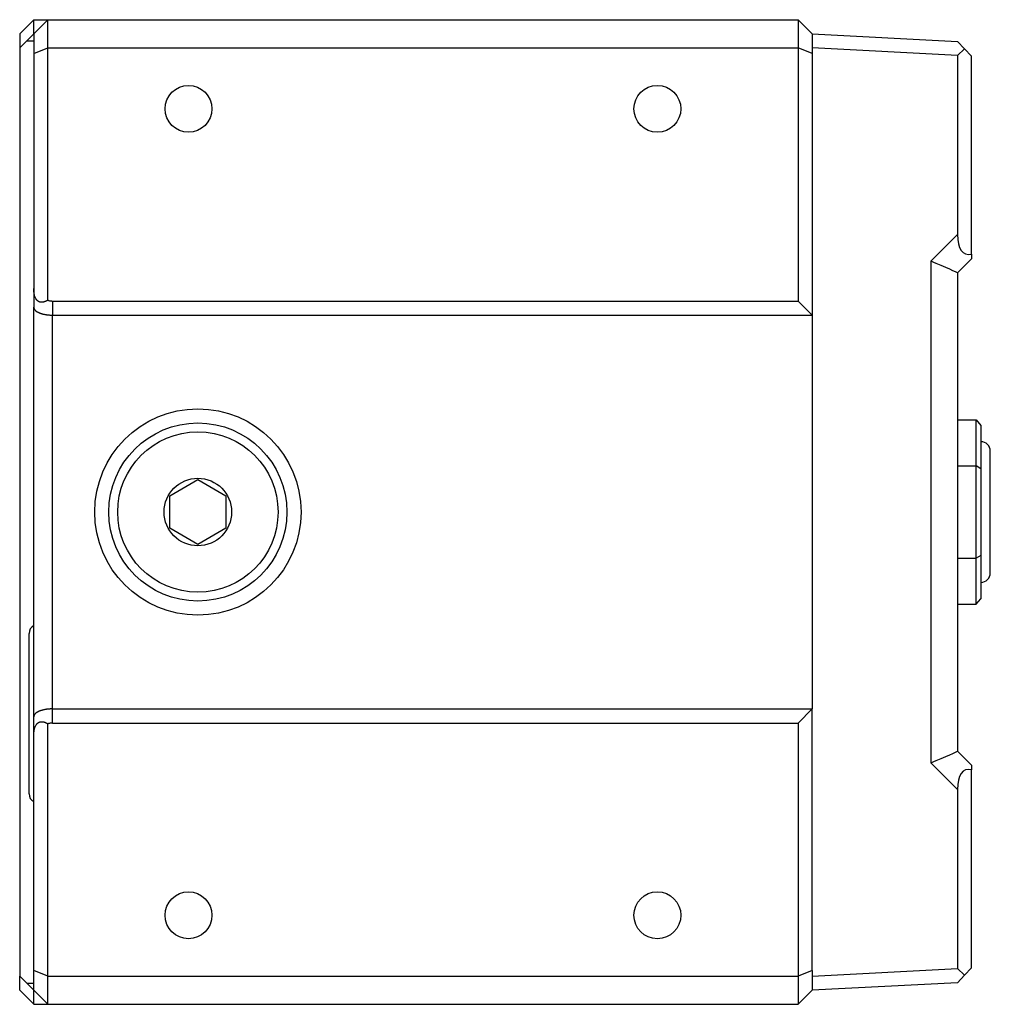
# Model space of a CAD drawing. Units: millimetres. Extents: x 22 to 693, y 19 to 545.
# Drawn here: x 387 to 491, y 440 to 545 of the extents above; entities that cross this region are included whole.
import ezdxf

# ---------------------------------------------------------------- set-up
doc = ezdxf.new("R2010")
doc.units = ezdxf.units.MM
doc.layers.add('2-1MA', color=7, linetype='Continuous')
doc.layers.add('Default', color=7, linetype='Continuous')

# ---------------------------------------------------------------- blocks, each defined once
blk = doc.blocks.new('SE1')
at = {"layer": '2-1MA', "color": 7, "linetype": 'Continuous'}
for p, q in [((388.56, 545.08), (387.06, 543.58)), ((388.56, 545.08), (390.06, 545.08)), ((388.56, 543.58), (388.56, 545.08)), ((390.06, 545.08), (388.56, 543.58)), ((390.06, 545.08), (470.06, 545.08)), ((390.06, 542.08), (390.06, 545.08)), ((470.06, 545.08), (470.06, 542.08)), ((470.06, 545.08), (471.56, 543.58)), ((387.06, 543.58), (387.06, 542.08)), ((388.56, 543.58), (387.81, 542.83)), ((388.56, 543.58), (388.56, 541.46)), ((471.56, 543.58), (487.06, 542.77)), ((471.56, 543.58), (471.56, 542.08)), ((387.06, 542.08), (387.81, 542.83)), ((387.06, 542.08), (387.06, 443.08)), ((388.56, 541.46), (390.06, 542.08)), ((390.06, 542.08), (470.06, 542.08)), ((390.06, 515.17), (390.06, 542.08)), ((470.06, 542.08), (470.06, 515.08)), ((471.56, 541.46), (470.06, 542.08)), ((487.06, 541.27), (471.56, 542.08)), ((471.56, 542.08), (471.56, 541.46)), ((487.81, 541.98), (487.06, 542.77)), ((487.81, 541.98), (487.06, 541.27)), ((487.81, 541.98), (488.56, 541.19)), ((388.56, 541.46), (388.56, 516.41)), ((471.56, 541.46), (471.56, 513.58)), ((487.06, 541.27), (487.06, 522.17)), ((488.56, 520.08), (488.56, 541.19)), ((484.22, 519.32), (487.06, 522.17)), ((488.56, 520.08), (488.56, 519.58)), ((484.22, 519.32), (484.22, 465.84)), ((487.06, 518.08), (488.56, 519.58)), ((487.06, 518.08), (487.06, 467.08)), ((388.56, 516.41), (388.56, 514.41)), ((390.56, 515.08), (470.06, 515.08)), ((390.56, 515.08), (390.56, 513.58)), ((470.06, 515.08), (471.56, 513.58)), ((388.56, 470.75), (388.56, 514.41)), ((390.56, 471.58), (390.56, 513.58)), ((390.56, 513.58), (471.56, 513.58)), ((471.56, 513.58), (471.56, 471.58)), ((487.06, 502.4), (489.06, 502.4)), ((489.06, 497.49), (489.06, 502.4)), ((489.06, 502.4), (489.56, 501.82)), ((489.56, 501.82), (489.56, 497.2)), ((490.56, 486.08), (490.56, 499.08)), ((487.06, 497.49), (489.06, 497.49)), ((489.06, 487.67), (489.06, 497.49)), ((489.56, 497.2), (489.06, 497.49)), ((489.56, 497.2), (489.56, 487.96)), ((403.06, 494.31), (406.06, 496.05)), ((406.06, 496.05), (409.06, 494.31)), ((403.06, 490.85), (403.06, 494.31)), ((409.06, 494.31), (409.06, 490.85)), ((406.06, 489.12), (403.06, 490.85)), ((409.06, 490.85), (406.06, 489.12)), ((487.06, 487.67), (489.06, 487.67)), ((489.56, 487.96), (489.06, 487.67)), ((489.06, 482.77), (489.06, 487.67)), ((489.56, 487.96), (489.56, 483.34)), ((489.06, 482.77), (489.56, 483.34)), ((487.06, 482.77), (489.06, 482.77)), ((388.06, 462.53), (388.06, 479.63)), ((390.56, 470.08), (390.56, 471.58)), ((390.56, 471.58), (471.56, 471.58)), ((471.56, 471.58), (470.06, 470.08)), ((471.56, 443.7), (471.56, 471.58)), ((388.56, 468.75), (388.56, 470.75)), ((390.06, 443.08), (390.06, 469.99)), ((390.56, 470.08), (470.06, 470.08)), ((470.06, 470.08), (470.06, 443.08)), ((388.56, 443.7), (388.56, 468.75)), ((488.56, 465.58), (487.06, 467.08)), ((487.06, 462.99), (484.22, 465.84)), ((488.56, 465.58), (488.56, 465.09)), ((488.56, 443.97), (488.56, 465.09)), ((487.06, 462.99), (487.06, 443.9)), ((388.56, 441.58), (388.56, 443.7)), ((390.06, 443.08), (388.56, 443.7)), ((471.56, 443.7), (470.06, 443.08)), ((471.56, 443.08), (487.06, 443.9)), ((471.56, 443.7), (471.56, 443.08)), ((487.06, 443.9), (487.81, 443.19)), ((487.06, 442.39), (487.81, 443.19)), ((488.56, 443.97), (487.81, 443.19)), ((387.06, 441.58), (387.06, 443.08)), ((387.06, 443.08), (387.81, 442.33)), ((387.81, 442.33), (388.56, 441.58)), ((390.06, 440.08), (390.06, 443.08)), ((390.06, 443.08), (470.06, 443.08)), ((470.06, 443.08), (470.06, 440.08)), ((471.56, 443.08), (471.56, 441.58)), ((487.06, 442.39), (471.56, 441.58)), ((387.06, 441.58), (388.56, 440.08)), ((388.56, 440.08), (388.56, 441.58)), ((388.56, 441.58), (390.06, 440.08)), ((470.06, 440.08), (471.56, 441.58)), ((388.56, 440.08), (390.06, 440.08)), ((390.06, 440.08), (470.06, 440.08))]:
    blk.add_line(p, q, dxfattribs=at)
for centre, radius in [((405.06, 535.58), 2.5), ((455.06, 535.58), 2.5), ((406.06, 492.58), 11), ((406.06, 492.58), 9.5), ((406.06, 492.58), 8.55), ((406.06, 492.58), 3.6), ((405.06, 449.58), 2.5), ((455.06, 449.58), 2.5)]:
    blk.add_circle(centre, radius, dxfattribs=at)
for centre, radius, start, end in [((489.56, 499.08), 1, 0, 90), ((489.56, 486.08), 1, 270, 0), ((389.01, 479.63), 0.95, 118.6817, 180), ((389.01, 462.53), 0.95, 180, 241.7263)]:
    blk.add_arc(centre, radius, start, end, dxfattribs=at)
for centre, major_axis, ratio, start_param, end_param in [((490.06, 525.33), (2.16, 5.22), 0.399158, 2.374702, 3.421108), ((484.06, 519.32), (3, -1.24), 0.018523, 0.007672, 1.526109), ((484.06, 465.84), (3, 1.24), 0.018523, 4.757077, 6.275513), ((490.06, 459.84), (2.16, -5.22), 0.399158, 2.862077, 3.908483)]:
    blk.add_ellipse(centre, major_axis=major_axis, ratio=ratio, start_param=start_param, end_param=end_param, dxfattribs=at)
for points, knots in [([(387.81, 542.83), (388, 542.83), (388.19, 542.83), (388.44, 542.82), (388.5, 542.82), (388.56, 542.82)], [0, 0, 0, 0, 0.4966663, 0.4966663, 0.6458885, 0.6458885, 0.6458885, 0.6458885]), ([(390.06, 515.17), (390.04, 515.16), (390.02, 515.14), (389.99, 515.13), (389.97, 515.12), (389.95, 515.1), (389.92, 515.09), (389.9, 515.08), (389.88, 515.07), (389.85, 515.06), (389.83, 515.05), (389.8, 515.04), (389.78, 515.03), (389.76, 515.02), (389.73, 515.01), (389.71, 515), (389.69, 514.99), (389.68, 514.99), (389.67, 514.99), (389.66, 514.98), (389.65, 514.98), (389.63, 514.98), (389.61, 514.97), (389.58, 514.97), (389.56, 514.96), (389.53, 514.96), (389.51, 514.95), (389.48, 514.95), (389.44, 514.95), (389.4, 514.95), (389.36, 514.95), (389.34, 514.95), (389.32, 514.95), (389.3, 514.95), (389.28, 514.96), (389.26, 514.96), (389.24, 514.97), (389.22, 514.97), (389.2, 514.98), (389.18, 514.98), (389.16, 514.99), (389.14, 515), (389.12, 515.01), (389.1, 515.02), (389.08, 515.03), (389.06, 515.04), (389.04, 515.05), (389.02, 515.06), (389, 515.08), (389, 515.08), (388.99, 515.09), (388.98, 515.1), (388.97, 515.11), (388.96, 515.11), (388.95, 515.12), (388.93, 515.14), (388.92, 515.16), (388.9, 515.17), (388.89, 515.18), (388.89, 515.19), (388.88, 515.2), (388.87, 515.21), (388.86, 515.22), (388.85, 515.23), (388.84, 515.25), (388.82, 515.27), (388.81, 515.29), (388.78, 515.34), (388.76, 515.38), (388.74, 515.43), (388.72, 515.45), (388.71, 515.48), (388.7, 515.51), (388.69, 515.53), (388.68, 515.56), (388.68, 515.58), (388.66, 515.62), (388.65, 515.65), (388.65, 515.68), (388.64, 515.71), (388.63, 515.75), (388.62, 515.78), (388.61, 515.82), (388.61, 515.85), (388.6, 515.88), (388.6, 515.92), (388.59, 515.95), (388.59, 515.99), (388.58, 516.02), (388.58, 516.06), (388.58, 516.09), (388.57, 516.13), (388.57, 516.16), (388.57, 516.2), (388.56, 516.27), (388.56, 516.34), (388.56, 516.41)], [0, 0, 0, 0, 0.034327, 0.034327, 0.034327, 0.068645, 0.068645, 0.068645, 0.102929, 0.102929, 0.102929, 0.137164, 0.137164, 0.137164, 0.171347, 0.171347, 0.171347, 0.188421, 0.188421, 0.188421, 0.205501, 0.205501, 0.205501, 0.239782, 0.239782, 0.239782, 0.274135, 0.274135, 0.274135, 0.330742, 0.330742, 0.330742, 0.358951, 0.358951, 0.358951, 0.387151, 0.387151, 0.387151, 0.41539, 0.41539, 0.41539, 0.443593, 0.443593, 0.443593, 0.471788, 0.471788, 0.471788, 0.499977, 0.499977, 0.499977, 0.514072, 0.514072, 0.514072, 0.528171, 0.528171, 0.528171, 0.556354, 0.556354, 0.556354, 0.570456, 0.570456, 0.570456, 0.584551, 0.584551, 0.584551, 0.612745, 0.612745, 0.612745, 0.669154, 0.669154, 0.669154, 0.697446, 0.697446, 0.697446, 0.725817, 0.725817, 0.725817, 0.760229, 0.760229, 0.760229, 0.794539, 0.794539, 0.794539, 0.828698, 0.828698, 0.828698, 0.862913, 0.862913, 0.862913, 0.897191, 0.897191, 0.897191, 0.931501, 0.931501, 0.931501, 1, 1, 1, 1]), ([(390.06, 515.17), (390.08, 515.16), (390.1, 515.16), (390.12, 515.15), (390.14, 515.14), (390.16, 515.14), (390.18, 515.13), (390.22, 515.12), (390.27, 515.11), (390.31, 515.11), (390.33, 515.1), (390.35, 515.1), (390.37, 515.1), (390.39, 515.09), (390.41, 515.09), (390.43, 515.09), (390.46, 515.09), (390.48, 515.08), (390.5, 515.08), (390.52, 515.08), (390.54, 515.08), (390.56, 515.08)], [0, 0, 0, 0, 0.125069, 0.125069, 0.125069, 0.250157, 0.250157, 0.250157, 0.500003, 0.500003, 0.500003, 0.624977, 0.624977, 0.624977, 0.750052, 0.750052, 0.750052, 0.875101, 0.875101, 0.875101, 1, 1, 1, 1]), ([(388.56, 514.41), (388.56, 514.4), (388.56, 514.38), (388.56, 514.37), (388.57, 514.36), (388.57, 514.35), (388.57, 514.33), (388.57, 514.32), (388.58, 514.31), (388.58, 514.29), (388.59, 514.28), (388.59, 514.27), (388.6, 514.26), (388.6, 514.24), (388.61, 514.23), (388.62, 514.22), (388.62, 514.2), (388.63, 514.19), (388.64, 514.18), (388.66, 514.15), (388.68, 514.13), (388.7, 514.1), (388.71, 514.09), (388.73, 514.08), (388.74, 514.07), (388.75, 514.06), (388.77, 514.04), (388.78, 514.03), (388.8, 514.02), (388.81, 514.01), (388.83, 514), (388.84, 513.99), (388.86, 513.97), (388.88, 513.96), (388.89, 513.95), (388.91, 513.94), (388.93, 513.93), (388.95, 513.92), (388.97, 513.91), (388.99, 513.9), (389.01, 513.89), (389.03, 513.88), (389.05, 513.87), (389.07, 513.86), (389.1, 513.85), (389.12, 513.84), (389.14, 513.83), (389.16, 513.82), (389.19, 513.81), (389.21, 513.8), (389.24, 513.79), (389.26, 513.78), (389.27, 513.78), (389.29, 513.77), (389.3, 513.77), (389.31, 513.76), (389.33, 513.76), (389.34, 513.76), (389.36, 513.75), (389.39, 513.74), (389.42, 513.73), (389.45, 513.72), (389.47, 513.72), (389.5, 513.71), (389.53, 513.7), (389.56, 513.69), (389.59, 513.69), (389.62, 513.68), (389.65, 513.67), (389.68, 513.67), (389.71, 513.66), (389.74, 513.66), (389.77, 513.65), (389.8, 513.64), (389.83, 513.64), (389.86, 513.63), (389.88, 513.63), (389.89, 513.63), (389.91, 513.63), (389.93, 513.63), (389.94, 513.62), (389.96, 513.62), (389.99, 513.62), (390.02, 513.61), (390.06, 513.61), (390.09, 513.61), (390.12, 513.6), (390.16, 513.6), (390.19, 513.6), (390.22, 513.59), (390.26, 513.59), (390.29, 513.59), (390.32, 513.59), (390.36, 513.59), (390.39, 513.59), (390.43, 513.58), (390.46, 513.58), (390.49, 513.58), (390.53, 513.58), (390.56, 513.58)], [0, 0, 0, 0, 0.031146, 0.031146, 0.031146, 0.062357, 0.062357, 0.062357, 0.093603, 0.093603, 0.093603, 0.124854, 0.124854, 0.124854, 0.156077, 0.156077, 0.156077, 0.187246, 0.187246, 0.187246, 0.249536, 0.249536, 0.249536, 0.280713, 0.280713, 0.280713, 0.311873, 0.311873, 0.311873, 0.343001, 0.343001, 0.343001, 0.374227, 0.374227, 0.374227, 0.405549, 0.405549, 0.405549, 0.436928, 0.436928, 0.436928, 0.468324, 0.468324, 0.468324, 0.499699, 0.499699, 0.499699, 0.531017, 0.531017, 0.531017, 0.562247, 0.562247, 0.562247, 0.577821, 0.577821, 0.577821, 0.593387, 0.593387, 0.593387, 0.624612, 0.624612, 0.624612, 0.655928, 0.655928, 0.655928, 0.68729, 0.68729, 0.68729, 0.71865, 0.71865, 0.71865, 0.749966, 0.749966, 0.749966, 0.781198, 0.781198, 0.781198, 0.796772, 0.796772, 0.796772, 0.812338, 0.812338, 0.812338, 0.843562, 0.843562, 0.843562, 0.874872, 0.874872, 0.874872, 0.906219, 0.906219, 0.906219, 0.937554, 0.937554, 0.937554, 0.968829, 0.968829, 0.968829, 1, 1, 1, 1]), ([(390.56, 471.58), (390.53, 471.58), (390.49, 471.58), (390.46, 471.58), (390.43, 471.58), (390.39, 471.58), (390.36, 471.58), (390.32, 471.58), (390.29, 471.57), (390.26, 471.57), (390.22, 471.57), (390.19, 471.57), (390.16, 471.57), (390.12, 471.56), (390.09, 471.56), (390.06, 471.56), (390.02, 471.55), (389.99, 471.55), (389.96, 471.54), (389.94, 471.54), (389.93, 471.54), (389.91, 471.54), (389.89, 471.53), (389.88, 471.53), (389.86, 471.53), (389.83, 471.53), (389.8, 471.52), (389.77, 471.51), (389.74, 471.51), (389.71, 471.5), (389.68, 471.5), (389.65, 471.49), (389.62, 471.48), (389.59, 471.48), (389.56, 471.47), (389.53, 471.46), (389.5, 471.46), (389.47, 471.45), (389.45, 471.44), (389.42, 471.43), (389.39, 471.43), (389.36, 471.42), (389.34, 471.41), (389.33, 471.41), (389.31, 471.4), (389.3, 471.4), (389.29, 471.39), (389.27, 471.39), (389.26, 471.38), (389.24, 471.37), (389.21, 471.37), (389.19, 471.36), (389.16, 471.35), (389.14, 471.34), (389.12, 471.33), (389.1, 471.32), (389.07, 471.31), (389.05, 471.3), (389.03, 471.29), (389.01, 471.28), (388.99, 471.27), (388.97, 471.26), (388.95, 471.25), (388.93, 471.23), (388.91, 471.22), (388.89, 471.21), (388.88, 471.2), (388.86, 471.19), (388.84, 471.18), (388.83, 471.17), (388.81, 471.16), (388.8, 471.14), (388.78, 471.13), (388.77, 471.12), (388.75, 471.11), (388.74, 471.1), (388.73, 471.08), (388.71, 471.07), (388.7, 471.06), (388.68, 471.04), (388.66, 471.01), (388.64, 470.99), (388.63, 470.97), (388.62, 470.96), (388.62, 470.95), (388.61, 470.94), (388.6, 470.92), (388.6, 470.91), (388.59, 470.9), (388.59, 470.88), (388.58, 470.87), (388.58, 470.86), (388.57, 470.84), (388.57, 470.83), (388.57, 470.82), (388.57, 470.81), (388.56, 470.79), (388.56, 470.78), (388.56, 470.77), (388.56, 470.75)], [0, 0, 0, 0, 0.031171, 0.031171, 0.031171, 0.062446, 0.062446, 0.062446, 0.093781, 0.093781, 0.093781, 0.125128, 0.125128, 0.125128, 0.156438, 0.156438, 0.156438, 0.187662, 0.187662, 0.187662, 0.203228, 0.203228, 0.203228, 0.218802, 0.218802, 0.218802, 0.250034, 0.250034, 0.250034, 0.28135, 0.28135, 0.28135, 0.31271, 0.31271, 0.31271, 0.344072, 0.344072, 0.344072, 0.375388, 0.375388, 0.375388, 0.406613, 0.406613, 0.406613, 0.422179, 0.422179, 0.422179, 0.437753, 0.437753, 0.437753, 0.468983, 0.468983, 0.468983, 0.500301, 0.500301, 0.500301, 0.531676, 0.531676, 0.531676, 0.563072, 0.563072, 0.563072, 0.594451, 0.594451, 0.594451, 0.625773, 0.625773, 0.625773, 0.656999, 0.656999, 0.656999, 0.688127, 0.688127, 0.688127, 0.719287, 0.719287, 0.719287, 0.750464, 0.750464, 0.750464, 0.812754, 0.812754, 0.812754, 0.843923, 0.843923, 0.843923, 0.875146, 0.875146, 0.875146, 0.906397, 0.906397, 0.906397, 0.937643, 0.937643, 0.937643, 0.968854, 0.968854, 0.968854, 1, 1, 1, 1]), ([(388.56, 468.75), (388.56, 468.82), (388.56, 468.9), (388.57, 468.97), (388.57, 469), (388.57, 469.04), (388.58, 469.07), (388.58, 469.11), (388.58, 469.14), (388.59, 469.18), (388.59, 469.21), (388.6, 469.25), (388.6, 469.28), (388.61, 469.31), (388.61, 469.35), (388.62, 469.38), (388.63, 469.42), (388.64, 469.45), (388.65, 469.48), (388.65, 469.52), (388.66, 469.55), (388.68, 469.58), (388.68, 469.61), (388.69, 469.63), (388.7, 469.66), (388.71, 469.68), (388.72, 469.71), (388.74, 469.73), (388.76, 469.78), (388.78, 469.83), (388.81, 469.87), (388.82, 469.89), (388.84, 469.91), (388.85, 469.93), (388.86, 469.94), (388.87, 469.95), (388.88, 469.96), (388.89, 469.97), (388.89, 469.98), (388.9, 469.99), (388.92, 470.01), (388.93, 470.03), (388.95, 470.04), (388.96, 470.05), (388.97, 470.06), (388.98, 470.07), (388.99, 470.07), (389, 470.08), (389, 470.09), (389.02, 470.1), (389.04, 470.11), (389.06, 470.12), (389.08, 470.14), (389.1, 470.15), (389.12, 470.16), (389.14, 470.16), (389.16, 470.17), (389.18, 470.18), (389.2, 470.19), (389.22, 470.19), (389.24, 470.2), (389.26, 470.2), (389.28, 470.21), (389.3, 470.21), (389.32, 470.21), (389.34, 470.22), (389.36, 470.22), (389.4, 470.22), (389.44, 470.22), (389.48, 470.21), (389.51, 470.21), (389.53, 470.21), (389.56, 470.2), (389.58, 470.2), (389.61, 470.19), (389.63, 470.19), (389.65, 470.18), (389.66, 470.18), (389.67, 470.18), (389.68, 470.17), (389.69, 470.17), (389.71, 470.17), (389.73, 470.16), (389.76, 470.15), (389.78, 470.14), (389.8, 470.13), (389.83, 470.12), (389.85, 470.11), (389.88, 470.1), (389.9, 470.09), (389.92, 470.07), (389.95, 470.06), (389.97, 470.05), (389.99, 470.03), (390.02, 470.02), (390.04, 470.01), (390.06, 469.99)], [0, 0, 0, 0, 0.068499, 0.068499, 0.068499, 0.102809, 0.102809, 0.102809, 0.137087, 0.137087, 0.137087, 0.171302, 0.171302, 0.171302, 0.205461, 0.205461, 0.205461, 0.239771, 0.239771, 0.239771, 0.274183, 0.274183, 0.274183, 0.302554, 0.302554, 0.302554, 0.330846, 0.330846, 0.330846, 0.387255, 0.387255, 0.387255, 0.415449, 0.415449, 0.415449, 0.429544, 0.429544, 0.429544, 0.443646, 0.443646, 0.443646, 0.471829, 0.471829, 0.471829, 0.485928, 0.485928, 0.485928, 0.500023, 0.500023, 0.500023, 0.528212, 0.528212, 0.528212, 0.556407, 0.556407, 0.556407, 0.58461, 0.58461, 0.58461, 0.612849, 0.612849, 0.612849, 0.641049, 0.641049, 0.641049, 0.669258, 0.669258, 0.669258, 0.725865, 0.725865, 0.725865, 0.760218, 0.760218, 0.760218, 0.794499, 0.794499, 0.794499, 0.811579, 0.811579, 0.811579, 0.828653, 0.828653, 0.828653, 0.862836, 0.862836, 0.862836, 0.897071, 0.897071, 0.897071, 0.931355, 0.931355, 0.931355, 0.965673, 0.965673, 0.965673, 1, 1, 1, 1]), ([(390.56, 470.08), (390.54, 470.08), (390.52, 470.08), (390.5, 470.08), (390.48, 470.08), (390.46, 470.08), (390.43, 470.08), (390.41, 470.07), (390.39, 470.07), (390.37, 470.07), (390.35, 470.07), (390.33, 470.06), (390.31, 470.06), (390.27, 470.05), (390.22, 470.04), (390.18, 470.03), (390.16, 470.03), (390.14, 470.02), (390.12, 470.01), (390.1, 470.01), (390.08, 470), (390.06, 469.99)], [0, 0, 0, 0, 0.124899, 0.124899, 0.124899, 0.249948, 0.249948, 0.249948, 0.375023, 0.375023, 0.375023, 0.499997, 0.499997, 0.499997, 0.749843, 0.749843, 0.749843, 0.874931, 0.874931, 0.874931, 1, 1, 1, 1]), ([(387.81, 442.33), (388, 442.33), (388.19, 442.34), (388.44, 442.34), (388.5, 442.35), (388.56, 442.35)], [0, 0, 0, 0, 0.4966663, 0.4966663, 0.6458885, 0.6458885, 0.6458885, 0.6458885])]:
    blk.add_open_spline(points, degree=3, knots=knots, dxfattribs=at)

msp = doc.modelspace()

# ---------------------------------------------------------------- block references
at = {"layer": 'Default'}
msp.add_blockref('SE1', (0, 0), dxfattribs=at)

doc.saveas('drawing.dxf')
